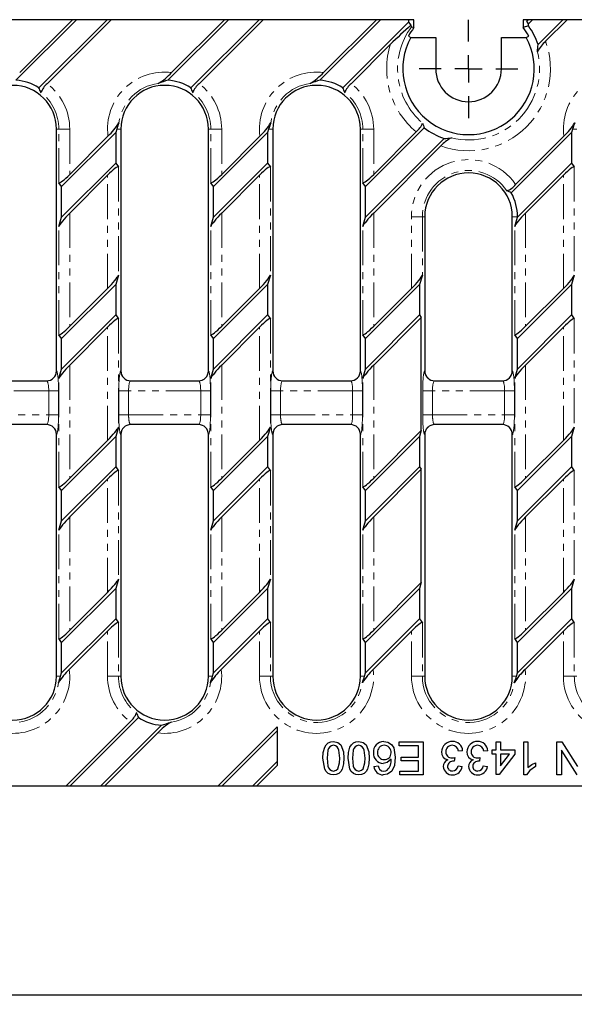
# Model space of a CAD drawing. Units: millimetres. Extents: x 3824 to 4472, y 2624 to 2804.
# Drawn here: x 3908 to 4009, y 2624 to 2804 of the extents above; entities that cross this region are included whole.
import ezdxf

# ---------------------------------------------------------------- set-up
doc = ezdxf.new("R2010")
doc.units = ezdxf.units.MM
doc.linetypes.add('PHANTOM', pattern=[12.7, 6.35, -1.27, 1.27, -1.27, 1.27, -1.27])
doc.layers.add('FORMAT', color=7, linetype='Continuous')
doc.layers.add('Размеры', color=7, linetype='Continuous')
doc.styles.add('GOST-2.304_Type-B', font='GOST Common.ttf')
doc.styles.get("Standard").update_dxf_attribs({"font": 'arial.ttf'})
doc.dimstyles.new('ISO-25', dxfattribs={"dimtxt": 2.5, "dimasz": 2.5, "dimexe": 1.25, "dimexo": 0.625, "dimtad": 1, "dimtxsty": 'Standard', "dimcen": 2.5, "dimadec": 0, "dimazin": 0, "dimtfac": 1, "dimtmove": 0, "dimatfit": 3, "dimfxl": 1, "dimarcsym": 0})

# ---------------------------------------------------------------- blocks, each defined once
blk = doc.blocks.new('*D18')
at = {"layer": 'Defpoints', "color": 0, "transparency": 16777216}
for p in [(3823.82, 2664.29), (4322.82, 2664.29), (3823.82, 2626.01)]:
    blk.add_point(p, dxfattribs=at)
at = {"layer": 'Размеры', "color": 0, "lineweight": -2, "transparency": 16777216}
for p, q in [((3823.82, 2662.29), (3823.82, 2624.76)), ((4322.82, 2662.29), (4322.82, 2624.76)), ((4312.82, 2626.01), (3833.82, 2626.01))]:
    blk.add_line(p, q, dxfattribs=at)
at = {"layer": 'Размеры', "color": 0, "transparency": 16777216}
for points in [[(3833.82, 2627.68), (3833.82, 2624.35), (3823.82, 2626.01)], [(4312.82, 2627.68), (4312.82, 2624.35), (4322.82, 2626.01)]]:
    blk.add_solid(points, dxfattribs=at)
at = {"layer": 'Размеры', "color": 0, "transparency": 16777216, "insert": (4078.93, 2636.01), "char_height": 8, "attachment_point": 2, "style": 'GOST-2.304_Type-B'}
blk.add_mtext('500', dxfattribs=at)
blk = doc.blocks.new('SW_CENTERMARKSYMBOL_0')
at = {"layer": 'FORMAT', "color": 0}
for p, q in [((0, 2.5), (0, 4.5)), ((0, 0), (0, 1.25)), ((-2.5, 0), (-4.5, 0)), ((0, 0), (-1.25, 0)), ((0, 0), (0, -1.25)), ((0, 0), (1.25, 0)), ((2.5, 0), (4.5, 0)), ((0, -2.5), (0, -4.5))]:
    blk.add_line(p, q, dxfattribs=at)

msp = doc.modelspace()

# ---------------------------------------------------------------- linework, layer by layer
at = {"color": 7, "linetype": 'Continuous', "lineweight": 30}
for p, q in [((3917.629, 2804.292), (3896.93, 2804.292)), ((3918.377, 2804.292), (3907.302, 2793.217)), ((3917.629, 2804.292), (3907.981, 2794.644)), ((3911.5, 2791.84), (3923.952, 2804.292)), ((3913.007, 2792.599), (3924.7, 2804.292)), ((3918.377, 2804.292), (3917.629, 2804.292)), ((3923.952, 2804.292), (3918.377, 2804.292)), ((3924.7, 2804.292), (3923.952, 2804.292)), ((3945.399, 2804.292), (3924.7, 2804.292)), ((3946.147, 2804.292), (3935.072, 2793.217)), ((3945.399, 2804.292), (3935.751, 2794.644)), ((3939.27, 2791.84), (3951.722, 2804.292)), ((3940.777, 2792.599), (3952.47, 2804.292)), ((3946.147, 2804.292), (3945.399, 2804.292)), ((3951.722, 2804.292), (3946.147, 2804.292)), ((3952.47, 2804.292), (3951.722, 2804.292)), ((3973.169, 2804.292), (3952.47, 2804.292)), ((3973.917, 2804.292), (3962.842, 2793.217)), ((3973.169, 2804.292), (3963.521, 2794.644)), ((3967.04, 2791.84), (3979.063, 2803.863)), ((3973.917, 2804.292), (3973.169, 2804.292)), ((3979.063, 2804.292), (3973.917, 2804.292)), ((3979.063, 2804.292), (3979.063, 2803.863)), ((3980.009, 2804.292), (3979.063, 2804.292)), ((3979.063, 2803.863), (3979.487, 2803.281)), ((3980.009, 2802.842), (3980.009, 2804.292)), ((4000.009, 2804.292), (4000.009, 2802.842)), ((4000.639, 2804.292), (4000.009, 2804.292)), ((4000.939, 2804.292), (4000.639, 2803.993)), ((4000.639, 2804.292), (4000.639, 2803.993)), ((4000.939, 2804.292), (4000.639, 2804.292)), ((4000.955, 2803.56), (4000.639, 2803.993)), ((4001.687, 2804.292), (4000.939, 2804.292)), ((4001.687, 2804.292), (4000.955, 2803.56)), ((4000.955, 2803.152), (4000.955, 2803.56)), ((4007.262, 2804.292), (4001.687, 2804.292)), ((4002.724, 2799.755), (4007.262, 2804.292)), ((4004.084, 2800.366), (4008.01, 2804.292)), ((4008.01, 2804.292), (4007.262, 2804.292)), ((4028.709, 2804.292), (4008.01, 2804.292)), ((3979.566, 2802.989), (3980.009, 2802.842)), ((4000.955, 2803.152), (4000.009, 2802.842)), ((3979.009, 2801.292), (3979.464, 2801.03)), ((3979.464, 2801.03), (3984.009, 2801.03)), ((3984.009, 2801.03), (3984.009, 2795.292)), ((3996.009, 2795.292), (3996.009, 2801.03)), ((3996.009, 2801.03), (4000.553, 2801.03)), ((4000.553, 2801.03), (4001.009, 2801.292)), ((3968.547, 2792.599), (3975.74, 2799.792)), ((3914.699, 2740.092), (3914.699, 2784.292)), ((3925.708, 2784.292), (3925.523, 2783.668)), ((3926.469, 2784.292), (3926.469, 2740.092)), ((3942.469, 2740.092), (3942.469, 2784.292)), ((3953.478, 2784.292), (3953.293, 2783.668)), ((3954.239, 2784.292), (3954.239, 2740.092)), ((3970.239, 2740.092), (3970.239, 2784.292)), ((3981.913, 2784.518), (3971.185, 2773.79)), ((3980.439, 2783.792), (3972.67, 2776.023)), ((4009.018, 2784.292), (4008.833, 2783.668)), ((3925.523, 2783.668), (3915.645, 2773.79)), ((3924.116, 2783.01), (3917.13, 2776.023)), ((3925.523, 2783.668), (3925.523, 2778.093)), ((3953.293, 2783.668), (3943.415, 2773.79)), ((3951.886, 2783.01), (3944.9, 2776.023)), ((3953.293, 2783.668), (3953.293, 2778.093)), ((3971.185, 2768.215), (3985.546, 2782.576)), ((4008.833, 2783.668), (3997.819, 2772.654)), ((4007.426, 2783.01), (3998.61, 2774.193)), ((4008.833, 2783.668), (4008.833, 2778.093)), ((3972.67, 2768.952), (3984.935, 2781.217)), ((3915.645, 2768.215), (3925.523, 2778.093)), ((3925.523, 2778.093), (3926.026, 2777.402)), ((3943.415, 2768.215), (3953.293, 2778.093)), ((3953.293, 2778.093), (3953.796, 2777.402)), ((3998.955, 2768.215), (4008.833, 2778.093)), ((4008.833, 2778.093), (4009.336, 2777.402)), ((3917.13, 2768.952), (3924.037, 2775.859)), ((3944.9, 2768.952), (3951.807, 2775.859)), ((4000.44, 2768.952), (4007.347, 2775.859)), ((3915.645, 2773.79), (3915.141, 2774.481)), ((3915.645, 2768.215), (3915.645, 2773.79)), ((3943.415, 2773.79), (3942.911, 2774.481)), ((3943.415, 2768.215), (3943.415, 2773.79)), ((3971.185, 2773.79), (3970.681, 2774.481)), ((3971.185, 2768.215), (3971.185, 2773.79)), ((3915.141, 2766.517), (3915.645, 2768.215)), ((3942.911, 2766.517), (3943.415, 2768.215)), ((3970.681, 2766.517), (3971.185, 2768.215)), ((3982.009, 2768.292), (3982.009, 2740.092)), ((3998.009, 2740.092), (3998.009, 2768.292)), ((3998.451, 2766.517), (3998.955, 2768.215)), ((3998.955, 2768.215), (3998.955, 2768.292)), ((3926.026, 2757.596), (3925.523, 2755.898)), ((3953.796, 2757.596), (3953.293, 2755.898)), ((3981.566, 2757.596), (3981.063, 2755.898)), ((4009.336, 2757.596), (4008.833, 2755.898)), ((3925.523, 2755.898), (3915.645, 2746.02)), ((3924.037, 2755.16), (3917.13, 2748.253)), ((3925.523, 2755.898), (3925.523, 2750.323)), ((3953.293, 2755.898), (3943.415, 2746.02)), ((3951.807, 2755.16), (3944.9, 2748.253)), ((3953.293, 2755.898), (3953.293, 2750.323)), ((3981.063, 2755.898), (3971.185, 2746.02)), ((3979.577, 2755.16), (3972.67, 2748.253)), ((3981.063, 2755.898), (3981.063, 2750.323)), ((4008.833, 2755.898), (3998.955, 2746.02)), ((4007.347, 2755.16), (4000.44, 2748.253)), ((4008.833, 2755.898), (4008.833, 2750.323)), ((3915.645, 2740.445), (3925.523, 2750.323)), ((3925.523, 2750.323), (3926.026, 2749.632)), ((3943.415, 2740.445), (3953.293, 2750.323)), ((3953.293, 2750.323), (3953.796, 2749.632)), ((3971.185, 2740.445), (3981.063, 2750.323)), ((3972.67, 2741.182), (3981.378, 2749.89)), ((3981.063, 2750.323), (3981.378, 2749.89)), ((3981.378, 2729.191), (3981.378, 2749.89)), ((3998.955, 2740.445), (4008.833, 2750.323)), ((4008.833, 2750.323), (4009.336, 2749.632)), ((3917.13, 2741.182), (3924.037, 2748.089)), ((3944.9, 2741.182), (3951.807, 2748.089)), ((4000.44, 2741.182), (4007.347, 2748.089)), ((3915.645, 2746.02), (3915.141, 2746.711)), ((3915.645, 2740.445), (3915.645, 2746.02)), ((3943.415, 2746.02), (3942.911, 2746.711)), ((3943.415, 2740.445), (3943.415, 2746.02)), ((3971.185, 2746.02), (3970.681, 2746.711)), ((3971.185, 2740.445), (3971.185, 2746.02)), ((3998.955, 2746.02), (3998.451, 2746.711)), ((3998.955, 2740.445), (3998.955, 2746.02)), ((3915.141, 2738.747), (3915.645, 2740.445)), ((3942.911, 2738.747), (3943.415, 2740.445)), ((3970.681, 2738.747), (3971.185, 2740.445)), ((3998.451, 2738.747), (3998.955, 2740.445)), ((3900.488, 2738.292), (3912.91, 2738.292)), ((3928.258, 2738.292), (3940.68, 2738.292)), ((3956.028, 2738.292), (3968.45, 2738.292)), ((3983.798, 2738.292), (3996.22, 2738.292)), ((3912.91, 2730.292), (3900.488, 2730.292)), ((3926.026, 2729.826), (3925.523, 2728.128)), ((3940.68, 2730.292), (3928.258, 2730.292)), ((3953.796, 2729.826), (3953.293, 2728.128)), ((3968.45, 2730.292), (3956.028, 2730.292)), ((3996.22, 2730.292), (3983.798, 2730.292)), ((4009.336, 2729.826), (4008.833, 2728.128)), ((3914.699, 2684.292), (3914.699, 2728.492)), ((3925.523, 2728.128), (3915.645, 2718.25)), ((3925.523, 2728.128), (3925.523, 2722.553)), ((3926.469, 2728.492), (3926.469, 2684.292)), ((3942.469, 2684.292), (3942.469, 2728.492)), ((3953.293, 2728.128), (3943.415, 2718.25)), ((3953.293, 2728.128), (3953.293, 2722.553)), ((3954.239, 2728.492), (3954.239, 2684.292)), ((3970.239, 2684.292), (3970.239, 2728.492)), ((3981.063, 2728.128), (3971.185, 2718.25)), ((3981.378, 2729.191), (3972.67, 2720.483)), ((3981.378, 2729.191), (3981.063, 2728.128)), ((3981.063, 2728.128), (3981.063, 2722.553)), ((3982.009, 2728.492), (3982.009, 2684.292)), ((3998.009, 2684.292), (3998.009, 2728.492)), ((4008.833, 2728.128), (3998.955, 2718.25)), ((4008.833, 2728.128), (4008.833, 2722.553)), ((3924.037, 2727.39), (3917.13, 2720.483)), ((3951.807, 2727.39), (3944.9, 2720.483)), ((4007.347, 2727.39), (4000.44, 2720.483)), ((3915.645, 2712.675), (3925.523, 2722.553)), ((3925.523, 2722.553), (3926.026, 2721.862)), ((3943.415, 2712.675), (3953.293, 2722.553)), ((3953.293, 2722.553), (3953.796, 2721.862)), ((3971.185, 2712.675), (3981.063, 2722.553)), ((3972.67, 2713.412), (3981.378, 2722.12)), ((3981.063, 2722.553), (3981.378, 2722.12)), ((3981.378, 2701.421), (3981.378, 2722.12)), ((3998.955, 2712.675), (4008.833, 2722.553)), ((4008.833, 2722.553), (4009.336, 2721.862)), ((3917.13, 2713.412), (3924.037, 2720.319)), ((3944.9, 2713.412), (3951.807, 2720.319)), ((4000.44, 2713.412), (4007.347, 2720.319)), ((3915.645, 2718.25), (3915.141, 2718.941)), ((3915.645, 2712.675), (3915.645, 2718.25)), ((3943.415, 2718.25), (3942.911, 2718.941)), ((3943.415, 2712.675), (3943.415, 2718.25)), ((3971.185, 2718.25), (3970.681, 2718.941)), ((3971.185, 2712.675), (3971.185, 2718.25)), ((3998.955, 2718.25), (3998.451, 2718.941)), ((3998.955, 2712.675), (3998.955, 2718.25)), ((3915.141, 2710.977), (3915.645, 2712.675)), ((3942.911, 2710.977), (3943.415, 2712.675)), ((3970.681, 2710.977), (3971.185, 2712.675)), ((3998.451, 2710.977), (3998.955, 2712.675)), ((3926.026, 2702.056), (3925.523, 2700.358)), ((3953.796, 2702.056), (3953.293, 2700.358)), ((3981.378, 2701.421), (3972.67, 2692.713)), ((3981.378, 2701.421), (3981.063, 2700.358)), ((4009.336, 2702.056), (4008.833, 2700.358)), ((3925.523, 2700.358), (3915.645, 2690.48)), ((3924.037, 2699.62), (3917.13, 2692.713)), ((3925.523, 2700.358), (3925.523, 2694.783)), ((3953.293, 2700.358), (3943.415, 2690.48)), ((3951.807, 2699.62), (3944.9, 2692.713)), ((3953.293, 2700.358), (3953.293, 2694.783)), ((3981.063, 2700.358), (3971.185, 2690.48)), ((3981.063, 2700.358), (3981.063, 2694.783)), ((4008.833, 2700.358), (3998.955, 2690.48)), ((4007.347, 2699.62), (4000.44, 2692.713)), ((4008.833, 2700.358), (4008.833, 2694.783)), ((3915.645, 2684.905), (3925.523, 2694.783)), ((3925.523, 2694.783), (3926.026, 2694.092)), ((3943.415, 2684.905), (3953.293, 2694.783)), ((3953.293, 2694.783), (3953.796, 2694.092)), ((3971.185, 2684.905), (3981.063, 2694.783)), ((3981.063, 2694.783), (3981.566, 2694.092)), ((3998.955, 2684.905), (4008.833, 2694.783)), ((4008.833, 2694.783), (4009.336, 2694.092)), ((3917.052, 2685.564), (3924.037, 2692.549)), ((3944.822, 2685.564), (3951.807, 2692.549)), ((3972.592, 2685.564), (3979.577, 2692.549)), ((4000.362, 2685.564), (4007.347, 2692.549)), ((3915.645, 2690.48), (3915.141, 2691.171)), ((3915.645, 2684.905), (3915.645, 2690.48)), ((3943.415, 2690.48), (3942.911, 2691.171)), ((3943.415, 2684.905), (3943.415, 2690.48)), ((3971.185, 2690.48), (3970.681, 2691.171)), ((3971.185, 2684.905), (3971.185, 2690.48)), ((3998.955, 2690.48), (3998.451, 2691.171)), ((3998.955, 2684.905), (3998.955, 2690.48)), ((3915.463, 2684.292), (3915.645, 2684.905)), ((3943.233, 2684.292), (3943.415, 2684.905)), ((3971.003, 2684.292), (3971.185, 2684.905)), ((3998.773, 2684.292), (3998.955, 2684.905)), ((3928.166, 2675.98), (3916.479, 2664.292)), ((3929.674, 2676.739), (3917.227, 2664.292)), ((3922.802, 2664.292), (3933.876, 2675.366)), ((3955.009, 2675.052), (3944.249, 2664.292)), ((3955.009, 2674.304), (3944.997, 2664.292)), ((3955.009, 2675.052), (3955.009, 2674.304)), ((3955.009, 2674.304), (3955.009, 2668.729)), ((3923.55, 2664.292), (3933.196, 2673.938)), ((3977.316, 2672.292), (3981.701, 2672.292)), ((3977.316, 2671.6), (3977.316, 2672.292)), ((3981.701, 2672.292), (3981.701, 2666.292)), ((3995.086, 2670.83), (3995.086, 2672.292)), ((3995.086, 2672.292), (3995.855, 2672.292)), ((3995.855, 2672.292), (3995.855, 2670.83)), ((4000.086, 2672.292), (4000.855, 2672.292)), ((4000.086, 2666.292), (4000.086, 2672.292)), ((4000.855, 2672.292), (4000.855, 2667.616)), ((4006.163, 2672.292), (4007.057, 2672.292)), ((4006.163, 2666.292), (4006.163, 2672.292)), ((4007.057, 2672.292), (4009.932, 2667.815)), ((3980.855, 2671.6), (3977.316, 2671.6)), ((3980.855, 2669.523), (3980.855, 2671.6)), ((3988.932, 2670.677), (3988.163, 2670.6)), ((3993.547, 2670.677), (3992.778, 2670.6)), ((3994.317, 2670.061), (3994.317, 2670.83)), ((3994.317, 2670.83), (3995.086, 2670.83)), ((3995.855, 2670.83), (3998.47, 2670.83)), ((3998.47, 2670.83), (3998.47, 2670.061)), ((4009.884, 2666.292), (4007.009, 2670.769)), ((4007.009, 2670.769), (4007.009, 2666.292)), ((3950.572, 2664.292), (3955.009, 2668.729)), ((3955.009, 2668.729), (3955.009, 2667.981)), ((3977.701, 2668.83), (3977.701, 2669.523)), ((3977.701, 2669.523), (3980.855, 2669.523)), ((3980.855, 2668.83), (3977.701, 2668.83)), ((3980.855, 2666.984), (3980.855, 2668.83)), ((3987.478, 2669.446), (3987.398, 2668.753)), ((3992.093, 2669.446), (3992.014, 2668.753)), ((3995.086, 2670.061), (3994.317, 2670.061)), ((3995.086, 2666.369), (3995.086, 2670.061)), ((3998.47, 2670.061), (3995.624, 2666.369)), ((3995.855, 2670.061), (3995.855, 2667.9)), ((3995.855, 2667.9), (3997.521, 2670.061)), ((3997.521, 2670.061), (3995.855, 2670.061)), ((3951.32, 2664.292), (3955.009, 2667.981)), ((3972.701, 2667.83), (3973.47, 2667.907)), ((3977.47, 2666.292), (3977.47, 2666.984)), ((3977.47, 2666.984), (3980.855, 2666.984)), ((3988.086, 2667.907), (3988.855, 2667.83)), ((3992.701, 2667.907), (3993.47, 2667.83)), ((4002.24, 2668.501), (4002.24, 2667.792)), ((3981.701, 2666.292), (3977.47, 2666.292)), ((3995.624, 2666.369), (3995.086, 2666.369)), ((4000.581, 2666.292), (4000.086, 2666.292)), ((4007.009, 2666.292), (4006.163, 2666.292)), ((3895.78, 2664.292), (3916.479, 2664.292)), ((3916.479, 2664.292), (3917.227, 2664.292)), ((3917.227, 2664.292), (3922.802, 2664.292)), ((3922.802, 2664.292), (3923.55, 2664.292)), ((3923.55, 2664.292), (3944.249, 2664.292)), ((3944.249, 2664.292), (3944.997, 2664.292)), ((3944.997, 2664.292), (3950.572, 2664.292)), ((3950.572, 2664.292), (3951.32, 2664.292)), ((3951.32, 2664.292), (4027.559, 2664.292))]:
    msp.add_line(p, q, dxfattribs=at)
at = {"color": 8, "linetype": 'PHANTOM', "lineweight": 0}
for p, q in [((3915.141, 2784.292), (3914.699, 2784.292)), ((3915.141, 2774.481), (3915.141, 2784.292)), ((3917.13, 2784.292), (3915.141, 2784.292)), ((3917.13, 2784.292), (3917.13, 2776.023)), ((3925.708, 2784.292), (3926.469, 2784.292)), ((3942.911, 2784.292), (3942.469, 2784.292)), ((3942.911, 2774.481), (3942.911, 2784.292)), ((3944.9, 2784.292), (3942.911, 2784.292)), ((3944.9, 2784.292), (3944.9, 2776.023)), ((3953.478, 2784.292), (3954.239, 2784.292)), ((3970.681, 2784.292), (3970.239, 2784.292)), ((3970.681, 2774.481), (3970.681, 2784.292)), ((3972.67, 2784.292), (3970.681, 2784.292)), ((3972.67, 2784.292), (3972.67, 2776.023)), ((4009.018, 2784.292), (4009.779, 2784.292)), ((3926.026, 2777.402), (3926.026, 2757.596)), ((3953.796, 2777.402), (3953.796, 2757.596)), ((4009.336, 2777.402), (4009.336, 2757.596)), ((3924.037, 2755.16), (3924.037, 2775.859)), ((3951.807, 2755.16), (3951.807, 2775.859)), ((4007.347, 2755.16), (4007.347, 2775.859)), ((3917.13, 2768.952), (3917.13, 2748.253)), ((3944.9, 2768.952), (3944.9, 2748.253)), ((3972.67, 2768.952), (3972.67, 2748.253)), ((3981.566, 2768.292), (3979.577, 2768.292)), ((3979.577, 2755.16), (3979.577, 2768.292)), ((3981.566, 2768.292), (3982.009, 2768.292)), ((3981.566, 2768.292), (3981.566, 2757.596)), ((3998.955, 2768.292), (3998.009, 2768.292)), ((4000.44, 2768.952), (4000.44, 2748.253)), ((3915.141, 2746.711), (3915.141, 2766.517)), ((3942.911, 2746.711), (3942.911, 2766.517)), ((3970.681, 2746.711), (3970.681, 2766.517)), ((3998.451, 2746.711), (3998.451, 2766.517)), ((3926.026, 2749.632), (3926.026, 2729.826)), ((3953.796, 2749.632), (3953.796, 2729.826)), ((4009.336, 2749.632), (4009.336, 2729.826)), ((3924.037, 2727.39), (3924.037, 2748.089)), ((3951.807, 2727.39), (3951.807, 2748.089)), ((4007.347, 2727.39), (4007.347, 2748.089)), ((3917.13, 2741.182), (3917.13, 2720.483)), ((3944.9, 2741.182), (3944.9, 2720.483)), ((3972.67, 2741.182), (3972.67, 2720.483)), ((4000.44, 2741.182), (4000.44, 2720.483)), ((3914.699, 2740.092), (3914.7, 2740.092)), ((3926.468, 2740.092), (3926.469, 2740.092)), ((3942.469, 2740.092), (3942.47, 2740.092)), ((3954.238, 2740.092), (3954.239, 2740.092)), ((3970.239, 2740.092), (3970.24, 2740.092)), ((3982.008, 2740.092), (3982.009, 2740.092)), ((3998.009, 2740.092), (3998.01, 2740.092)), ((3915.141, 2718.941), (3915.141, 2738.747)), ((3942.911, 2718.941), (3942.911, 2738.747)), ((3970.681, 2718.941), (3970.681, 2738.747)), ((3998.451, 2718.941), (3998.451, 2738.747)), ((3913.288, 2736.492), (3900.109, 2736.492)), ((3915.078, 2736.492), (3913.288, 2736.492)), ((3913.288, 2732.092), (3913.288, 2736.492)), ((3915.078, 2736.492), (3915.078, 2732.092)), ((3926.089, 2732.092), (3926.089, 2736.492)), ((3927.879, 2736.492), (3926.089, 2736.492)), ((3927.879, 2736.492), (3927.879, 2732.092)), ((3941.058, 2736.492), (3927.879, 2736.492)), ((3942.848, 2736.492), (3941.058, 2736.492)), ((3941.058, 2732.092), (3941.058, 2736.492)), ((3942.848, 2736.492), (3942.848, 2732.092)), ((3953.859, 2732.092), (3953.859, 2736.492)), ((3955.649, 2736.492), (3953.859, 2736.492)), ((3955.649, 2736.492), (3955.649, 2732.092)), ((3968.828, 2736.492), (3955.649, 2736.492)), ((3970.618, 2736.492), (3968.828, 2736.492)), ((3968.828, 2732.092), (3968.828, 2736.492)), ((3970.618, 2736.492), (3970.618, 2732.092)), ((3981.629, 2732.092), (3981.629, 2736.492)), ((3983.419, 2736.492), (3981.629, 2736.492)), ((3983.419, 2736.492), (3983.419, 2732.092)), ((3996.598, 2736.492), (3983.419, 2736.492)), ((3998.388, 2736.492), (3996.598, 2736.492)), ((3996.598, 2732.092), (3996.598, 2736.492)), ((3998.388, 2736.492), (3998.388, 2732.092)), ((3900.109, 2732.092), (3913.288, 2732.092)), ((3915.078, 2732.092), (3913.288, 2732.092)), ((3927.879, 2732.092), (3926.089, 2732.092)), ((3927.879, 2732.092), (3941.058, 2732.092)), ((3942.848, 2732.092), (3941.058, 2732.092)), ((3955.649, 2732.092), (3953.859, 2732.092)), ((3955.649, 2732.092), (3968.828, 2732.092)), ((3970.618, 2732.092), (3968.828, 2732.092)), ((3983.419, 2732.092), (3981.629, 2732.092)), ((3983.419, 2732.092), (3996.598, 2732.092)), ((3998.388, 2732.092), (3996.598, 2732.092)), ((3914.7, 2728.492), (3914.699, 2728.492)), ((3926.469, 2728.492), (3926.468, 2728.492)), ((3942.47, 2728.492), (3942.469, 2728.492)), ((3954.239, 2728.492), (3954.238, 2728.492)), ((3970.24, 2728.492), (3970.239, 2728.492)), ((3982.009, 2728.492), (3982.008, 2728.492)), ((3998.01, 2728.492), (3998.009, 2728.492)), ((3926.026, 2721.862), (3926.026, 2702.056)), ((3953.796, 2721.862), (3953.796, 2702.056)), ((4009.336, 2721.862), (4009.336, 2702.056)), ((3924.037, 2699.62), (3924.037, 2720.319)), ((3951.807, 2699.62), (3951.807, 2720.319)), ((4007.347, 2699.62), (4007.347, 2720.319)), ((3917.13, 2713.412), (3917.13, 2692.713)), ((3944.9, 2713.412), (3944.9, 2692.713)), ((3972.67, 2713.412), (3972.67, 2692.713)), ((4000.44, 2713.412), (4000.44, 2692.713)), ((3915.141, 2691.171), (3915.141, 2710.977)), ((3942.911, 2691.171), (3942.911, 2710.977)), ((3970.681, 2691.171), (3970.681, 2710.977)), ((3998.451, 2691.171), (3998.451, 2710.977)), ((3926.026, 2694.092), (3926.026, 2684.292)), ((3953.796, 2694.092), (3953.796, 2684.292)), ((3981.566, 2694.092), (3981.566, 2684.292)), ((4009.336, 2694.092), (4009.336, 2684.292)), ((3924.037, 2684.292), (3924.037, 2692.549)), ((3951.807, 2684.292), (3951.807, 2692.549)), ((3979.577, 2684.292), (3979.577, 2692.549)), ((4007.347, 2684.292), (4007.347, 2692.549)), ((3915.463, 2684.292), (3914.699, 2684.292)), ((3926.026, 2684.292), (3924.037, 2684.292)), ((3926.026, 2684.292), (3926.469, 2684.292)), ((3943.233, 2684.292), (3942.469, 2684.292)), ((3951.807, 2684.292), (3953.796, 2684.292)), ((3953.796, 2684.292), (3954.239, 2684.292)), ((3971.003, 2684.292), (3970.239, 2684.292)), ((3979.577, 2684.292), (3981.566, 2684.292)), ((3981.566, 2684.292), (3982.009, 2684.292)), ((3998.773, 2684.292), (3998.009, 2684.292)), ((4007.347, 2684.292), (4009.336, 2684.292)), ((4009.336, 2684.292), (4009.779, 2684.292))]:
    msp.add_line(p, q, dxfattribs=at)
at = {"color": 7, "linetype": 'Continuous', "lineweight": 30, "flags": 128}
for points in [[(3979.487, 2803.281), (3979.527, 2803.062), (3979.566, 2802.989)], [(3963.393, 2669.333), (3963.455, 2670.348), (3963.715, 2671.329), (3963.975, 2671.766), (3964.346, 2672.11), (3964.812, 2672.31), (3965.317, 2672.369)], [(3965.317, 2672.369), (3966.137, 2672.198), (3966.657, 2671.791)], [(3968.009, 2669.333), (3968.07, 2670.348), (3968.331, 2671.329), (3968.59, 2671.766), (3968.962, 2672.11), (3969.427, 2672.31), (3969.932, 2672.369)], [(3969.932, 2672.369), (3970.753, 2672.198), (3971.272, 2671.791)], [(3974.521, 2672.369), (3975.262, 2672.242), (3975.899, 2671.843), (3976.331, 2671.229), (3976.624, 2669.483)], [(3965.317, 2671.677), (3964.96, 2671.608), (3964.656, 2671.408), (3964.43, 2671.123), (3964.301, 2670.781), (3964.163, 2669.33)], [(3966.47, 2669.33), (3966.332, 2670.782), (3966.204, 2671.123), (3965.977, 2671.409), (3965.674, 2671.609), (3965.317, 2671.677)], [(3966.657, 2671.791), (3967.159, 2670.458), (3967.24, 2669.333)], [(3969.932, 2671.677), (3969.575, 2671.608), (3969.272, 2671.408), (3969.046, 2671.123), (3968.917, 2670.781), (3968.778, 2669.33)], [(3971.086, 2669.33), (3970.948, 2670.782), (3970.819, 2671.123), (3970.593, 2671.409), (3970.289, 2671.609), (3969.932, 2671.677)], [(3971.272, 2671.791), (3971.774, 2670.458), (3971.855, 2669.333)], [(3965.317, 2666.292), (3964.812, 2666.353), (3964.345, 2666.552), (3963.972, 2666.895), (3963.723, 2667.338), (3963.393, 2669.333)], [(3964.163, 2669.33), (3964.303, 2667.875), (3964.435, 2667.534), (3964.66, 2667.246), (3964.966, 2667.049), (3965.325, 2666.984)], [(3967.24, 2669.333), (3967.178, 2668.316), (3966.918, 2667.334), (3966.659, 2666.897), (3966.287, 2666.552), (3965.821, 2666.351), (3965.317, 2666.292)], [(3966.123, 2667.395), (3966.428, 2668.457), (3966.47, 2669.33)], [(3969.932, 2666.292), (3969.427, 2666.353), (3968.961, 2666.552), (3968.587, 2666.895), (3968.338, 2667.338), (3968.009, 2669.333)], [(3968.778, 2669.33), (3968.919, 2667.875), (3969.05, 2667.534), (3969.275, 2667.246), (3969.582, 2667.049), (3969.94, 2666.984)], [(3971.855, 2669.333), (3971.793, 2668.316), (3971.534, 2667.334), (3971.274, 2666.897), (3970.903, 2666.552), (3970.437, 2666.351), (3969.932, 2666.292)], [(3970.738, 2667.395), (3971.043, 2668.457), (3971.086, 2669.33)], [(3975.855, 2669.16), (3975.135, 2668.53), (3974.397, 2668.369)], [(3976.624, 2669.483), (3976.466, 2668.015), (3975.97, 2666.973)], [(3986.98, 2669.364), (3987.261, 2669.394), (3987.478, 2669.446)], [(3987.398, 2668.753), (3987.336, 2668.759), (3987.288, 2668.762)], [(3991.595, 2669.364), (3991.877, 2669.394), (3992.093, 2669.446)], [(3992.014, 2668.753), (3991.952, 2668.759), (3991.903, 2668.762)], [(3965.325, 2666.984), (3965.823, 2667.118), (3966.123, 2667.395)], [(3969.94, 2666.984), (3970.439, 2667.118), (3970.738, 2667.395)], [(3973.47, 2667.907), (3973.588, 2667.545), (3973.748, 2667.292)], [(3973.748, 2667.292), (3974.129, 2667.042), (3974.484, 2666.984)], [(3975.97, 2666.973), (3975.185, 2666.416), (3974.433, 2666.292)], [(3974.484, 2666.984), (3974.863, 2667.04), (3975.139, 2667.162)], [(4002.24, 2667.792), (4001.192, 2667.076), (4000.581, 2666.292)], [(4000.855, 2667.616), (4001.592, 2668.172), (4002.24, 2668.501)]]:
    msp.add_lwpolyline(points, dxfattribs=at)
at = {"color": 7, "linetype": 'Continuous', "lineweight": 30}
for centre, radius, start, end in [((4035.713, 2739.156), 85.285, 131.24474, 134.68459), ((3990.009, 2795.292), 12.53, 142.94758, 151.38963), ((3990.009, 2795.292), 12.53, 28.61037, 37.05242), ((3990.009, 2795.292), 13.476, 19.33882, 35.68287), ((3990.009, 2795.292), 12.004, 151.44612, 28.55388), ((4008.871, 2795.144), 7.085, 132.51528, 152.35306), ((3927.453, 2802.319), 11.303, 301.24036, 317.23267), ((3955.223, 2802.319), 11.303, 301.24047, 317.23273), ((3990.009, 2795.292), 6, 180, 0), ((3906.699, 2784.292), 8.946, 57.54057, 86.13094), ((3934.469, 2784.292), 8.946, 57.54057, 86.13094), ((3962.239, 2784.292), 8.946, 57.54057, 86.13094), ((3906.699, 2784.292), 8, 0, 180), ((3915.723, 2789.408), 4.191, 130.39888, 157.86564), ((3934.469, 2784.292), 8, 0, 180), ((3943.493, 2789.408), 4.191, 130.39888, 157.86564), ((3962.239, 2784.292), 8, 0, 180), ((3971.263, 2789.408), 4.19, 130.39782, 157.86635), ((3915.925, 2791.729), 11.964, 313.21172, 328.31517), ((3943.695, 2791.729), 11.964, 313.21172, 328.31517), ((3977.657, 2787.035), 4.273, 310.61672, 337.60507), ((3990.009, 2795.292), 13.476, 233.07819, 250.66118), ((3999.234, 2791.73), 11.965, 313.21218, 328.31471), ((3989.543, 2777.227), 6.095, 116.01692, 139.11474), ((3990.009, 2768.292), 8, 0, 180), ((3996.146, 2775.903), 2.999, 286.49453, 325.2418), ((3990.009, 2768.292), 8.946, 0, 29.18424), ((3925.274, 2676.815), 12.006, 133.22059, 148.29082), ((3953.044, 2676.815), 12.006, 133.22059, 148.29082), ((3980.815, 2676.815), 12.007, 133.22075, 148.29066), ((4008.585, 2676.815), 12.007, 133.22095, 148.29025), ((3906.699, 2684.292), 8, 180, 0), ((3934.469, 2684.292), 8, 180, 0), ((3962.239, 2684.292), 8, 180, 0), ((3990.009, 2684.292), 8, 180, 0), ((3925.451, 2679.17), 4.19, 310.39604, 337.86886), ((3934.469, 2684.292), 8.946, 237.59193, 266.19752), ((3941.522, 2666.235), 11.343, 121.26572, 137.22323), ((3974.535, 2670.453), 1.916, 90.42412, 184.10718), ((3986.981, 2670.476), 1.895, 87.43727, 179.67456), ((3987.128, 2670.562), 1.808, 3.62374, 91.98337), ((3991.596, 2670.476), 1.895, 87.43755, 179.67429), ((3991.743, 2670.562), 1.808, 3.62324, 91.98387), ((3974.599, 2670.465), 1.212, 90.91742, 185.89873), ((3974.563, 2670.382), 1.295, 356.38406, 89.25489), ((3986.511, 2670.403), 1.428, 176.65114, 257.90339), ((3987, 2670.531), 1.146, 88.12999, 182.5064), ((3986.939, 2670.448), 1.085, 178.28436, 272.14565), ((3987.042, 2670.555), 1.122, 2.29477, 90.20692), ((3991.127, 2670.403), 1.428, 176.65127, 257.90363), ((3991.616, 2670.531), 1.146, 88.1302, 182.50655), ((3991.555, 2670.448), 1.085, 178.28383, 272.14618), ((3991.657, 2670.555), 1.122, 2.29437, 90.20732), ((3974.448, 2670.196), 1.828, 176.24294, 268.39224), ((3974.555, 2670.227), 1.167, 174.45755, 272.6726), ((3974.653, 2670.263), 1.202, 267.9361, 1.78691), ((3973.561, 2668.855), 2.315, 312.98511, 7.55897), ((3986.671, 2667.815), 1.277, 111.05573, 179.89793), ((3987.145, 2667.789), 0.984, 81.64224, 176.87638), ((3991.286, 2667.815), 1.277, 111.05578, 179.8974), ((3991.76, 2667.789), 0.984, 81.64224, 176.87638), ((3974.356, 2667.949), 1.659, 184.09835, 272.67396), ((3986.984, 2667.879), 1.591, 182.22797, 274.19981), ((3987.021, 2667.841), 0.859, 179.90637, 273.66824), ((3987.094, 2667.979), 0.994, 268.97982, 355.89308), ((3987.143, 2668.013), 1.722, 268.58392, 353.8991), ((3991.599, 2667.879), 1.591, 182.22826, 274.19977), ((3991.637, 2667.841), 0.859, 179.90697, 273.66765), ((3991.709, 2667.979), 0.994, 268.98036, 355.89213), ((3991.758, 2668.013), 1.722, 268.58401, 353.899)]:
    msp.add_arc(centre, radius, start, end, dxfattribs=at)
at = {"color": 8, "linetype": 'PHANTOM', "lineweight": 0}
for centre, radius, start, end in [((3990.009, 2795.292), 12.972, 143.6074, 229.6379), ((3990.009, 2795.292), 14.961, 250.1765, 19.8235), ((3990.009, 2795.292), 14.961, 162.49431, 230.23354), ((3990.009, 2795.292), 12.972, 255.99605, 14.00395), ((3934.469, 2784.292), 10.431, 82.93887, 187.06113), ((3962.239, 2784.292), 10.431, 82.93887, 187.06113), ((4017.779, 2784.292), 10.431, 82.93887, 187.06113), ((3906.699, 2784.292), 8.442, 0, 52.47066), ((3906.699, 2784.292), 10.431, 0, 52.78753), ((3934.469, 2784.292), 8.442, 97.85205, 172.14795), ((3934.469, 2784.292), 8.442, 0, 52.47066), ((3934.469, 2784.292), 10.431, 0, 52.78753), ((3962.239, 2784.292), 8.442, 97.85205, 172.14795), ((3962.239, 2784.292), 8.442, 0, 52.47066), ((3962.239, 2784.292), 10.431, 0, 52.78753), ((3990.009, 2768.292), 10.431, 34.45413, 180), ((3990.009, 2768.292), 8.442, 34.12088, 180), ((3912.905, 2740.087), 1.795, 270.15774, 0.15661), ((3928.263, 2740.087), 1.795, 179.84264, 269.84253), ((3940.675, 2740.087), 1.795, 270.15774, 0.15661), ((3956.033, 2740.087), 1.795, 179.84292, 269.84225), ((3968.445, 2740.087), 1.795, 270.15785, 0.15675), ((3983.803, 2740.087), 1.795, 179.84301, 269.84239), ((3996.215, 2740.087), 1.795, 270.15785, 0.15699), ((3912.905, 2728.497), 1.795, 359.84339, 89.84226), ((3928.263, 2728.497), 1.795, 90.15747, 180.15736), ((3940.675, 2728.497), 1.795, 359.84339, 89.84226), ((3956.033, 2728.497), 1.795, 90.15775, 180.15708), ((3968.445, 2728.497), 1.795, 359.84325, 89.84215), ((3983.803, 2728.497), 1.795, 90.15761, 180.15699), ((3996.215, 2728.497), 1.795, 359.84301, 89.84215), ((3906.699, 2684.292), 10.431, 262.9934, 7.0066), ((3934.469, 2684.292), 10.431, 262.9934, 7.0066), ((3962.239, 2684.292), 10.431, 180, 7.0066), ((3990.009, 2684.292), 10.431, 180, 7.0066), ((4017.779, 2684.292), 10.431, 180, 7.0066), ((3906.699, 2684.292), 8.442, 277.94009, 352.05991), ((3934.469, 2684.292), 10.431, 180, 232.83092), ((3934.469, 2684.292), 8.442, 180, 232.52423), ((3934.469, 2684.292), 8.442, 277.94009, 352.05991), ((3962.239, 2684.292), 8.442, 180, 352.05991), ((3990.009, 2684.292), 8.442, 180, 352.05991), ((4017.779, 2684.292), 8.442, 180, 352.05991)]:
    msp.add_arc(centre, radius, start, end, dxfattribs=at)
at = {"color": 7, "linetype": 'Continuous', "lineweight": 30}
for centre, major_axis, ratio, start_param, end_param in [((3978.924, 2806.376), (18.596, -18.596), 0.8029282, 0.5546175, 0.6129066), ((3942.611, 2776.15), (13.659, -13.659), 0.8029282, 2.6921814, 2.8066682), ((3970.381, 2776.15), (13.659, -13.659), 0.8029282, 2.6921814, 2.8066682), ((3901.607, 2789.384), (8.542, -8.542), 0.8029282, 1.0411692, 1.120445), ((3929.377, 2789.384), (8.542, -8.542), 0.8029282, 1.0411692, 1.120445), ((3957.147, 2789.384), (8.542, -8.542), 0.8029282, 1.0411692, 1.120445), ((3942.611, 2776.15), (13.659, -13.659), 0.8029282, 3.4765171, 3.5524651), ((3970.381, 2776.15), (13.659, -13.659), 0.8029282, 3.4765171, 3.5524651), ((3998.081, 2787.22), (13.542, -13.542), 0.8029282, 4.1403979, 4.1920223), ((4025.921, 2776.15), (13.659, -13.659), 0.8029282, 3.4765171, 3.5524651), ((3978.924, 2806.376), (18.596, -18.596), 0.8029282, 5.6702787, 5.7285678), ((3924.037, 2775.361), (1.984, 2.047), 0.1227442, 6.2619555, 7.7280321), ((3951.807, 2775.361), (1.984, 2.047), 0.1227442, 6.2619555, 7.7280321), ((4007.347, 2775.361), (1.984, 2.047), 0.1227442, 6.2619555, 7.7280321), ((3917.13, 2776.522), (1.984, 2.047), 0.1227442, 3.1203629, 4.5864394), ((3944.9, 2776.522), (1.984, 2.047), 0.1227442, 3.1203629, 4.5864394), ((3972.67, 2776.522), (1.984, 2.047), 0.1227442, 3.1203629, 4.5864394), ((3994.907, 2763.393), (8.218, -8.218), 0.8029282, 1.9673978, 2.0476358), ((3917.13, 2768.454), (1.984, 2.047), 0.1227442, 1.4448468, 2.9109234), ((3944.9, 2768.454), (1.984, 2.047), 0.1227442, 1.4448468, 2.9109234), ((3972.67, 2768.454), (1.984, 2.047), 0.1227442, 1.4448468, 2.9109234), ((4000.44, 2768.454), (1.984, 2.047), 0.1227442, 1.4448468, 2.9109234), ((3924.037, 2755.659), (1.984, 2.047), 0.1227442, 4.5864394, 6.052516), ((3951.807, 2755.659), (1.984, 2.047), 0.1227442, 4.5864394, 6.052516), ((3979.577, 2755.659), (1.984, 2.047), 0.1227442, 4.5864394, 6.052516), ((4007.347, 2755.659), (1.984, 2.047), 0.1227442, 4.5864394, 6.052516), ((3924.037, 2747.591), (1.984, 2.047), 0.1227442, 6.2619555, 7.7280321), ((3951.807, 2747.591), (1.984, 2.047), 0.1227442, 6.2619555, 7.7280321), ((4007.347, 2747.591), (1.984, 2.047), 0.1227442, 6.2619555, 7.7280321), ((3917.13, 2748.752), (1.984, 2.047), 0.1227442, 3.1203629, 4.5864394), ((3944.9, 2748.752), (1.984, 2.047), 0.1227442, 3.1203629, 4.5864394), ((3972.67, 2748.752), (1.984, 2.047), 0.1227442, 3.1203629, 4.5864394), ((4000.44, 2748.752), (1.984, 2.047), 0.1227442, 3.1203629, 4.5864394), ((3917.13, 2740.684), (1.984, 2.047), 0.1227442, 1.4448468, 2.9109234), ((3944.9, 2740.684), (1.984, 2.047), 0.1227442, 1.4448468, 2.9109234), ((3972.67, 2740.684), (1.984, 2.047), 0.1227442, 1.4448468, 2.9109234), ((4000.44, 2740.684), (1.984, 2.047), 0.1227442, 1.4448468, 2.9109234), ((3912.889, 2740.092), (-1.81, 0), 0.9945219, 1.5707963, 3.1415927), ((3928.279, 2740.092), (-1.81, 0), 0.9945219, 0, 1.5707963), ((3940.659, 2740.092), (-1.81, 0), 0.9945219, 1.5707963, 3.1415927), ((3956.049, 2740.092), (-1.81, 0), 0.9945219, 0, 1.5707963), ((3968.429, 2740.092), (-1.81, 0), 0.9945219, 1.5707963, 3.1415927), ((3983.819, 2740.092), (-1.81, 0), 0.9945219, 0, 1.5707963), ((3996.199, 2740.092), (-1.81, 0), 0.9945219, 1.5707963, 3.1415927), ((3912.889, 2728.492), (1.81, 0), 0.9945219, 0, 1.5707963), ((3924.037, 2727.889), (1.984, 2.047), 0.1227442, 4.5864394, 6.052516), ((3928.279, 2728.492), (1.81, 0), 0.9945219, 1.5707963, 3.1415927), ((3940.659, 2728.492), (1.81, 0), 0.9945219, 0, 1.5707963), ((3951.807, 2727.889), (1.984, 2.047), 0.1227442, 4.5864394, 6.052516), ((3956.049, 2728.492), (1.81, 0), 0.9945219, 1.5707963, 3.1415927), ((3968.429, 2728.492), (1.81, 0), 0.9945219, 0, 1.5707963), ((3983.819, 2728.492), (1.81, 0), 0.9945219, 1.5707963, 3.1415927), ((3996.199, 2728.492), (1.81, 0), 0.9945219, 0, 1.5707963), ((4007.347, 2727.889), (1.984, 2.047), 0.1227442, 4.5864394, 6.052516), ((3924.037, 2719.821), (1.984, 2.047), 0.1227442, 6.2619555, 7.7280321), ((3951.807, 2719.821), (1.984, 2.047), 0.1227442, 6.2619555, 7.7280321), ((4007.347, 2719.821), (1.984, 2.047), 0.1227442, 6.2619555, 7.7280321), ((3917.13, 2720.982), (1.984, 2.047), 0.1227442, 3.1203629, 4.5864394), ((3944.9, 2720.982), (1.984, 2.047), 0.1227442, 3.1203629, 4.5864394), ((3972.67, 2720.982), (1.984, 2.047), 0.1227442, 3.1203629, 4.5864394), ((4000.44, 2720.982), (1.984, 2.047), 0.1227442, 3.1203629, 4.5864394), ((3917.13, 2712.914), (1.984, 2.047), 0.1227442, 1.4448468, 2.9109234), ((3944.9, 2712.914), (1.984, 2.047), 0.1227442, 1.4448468, 2.9109234), ((3972.67, 2712.914), (1.984, 2.047), 0.1227442, 1.4448468, 2.9109234), ((4000.44, 2712.914), (1.984, 2.047), 0.1227442, 1.4448468, 2.9109234), ((3924.037, 2700.119), (1.984, 2.047), 0.1227442, 4.5864394, 6.052516), ((3951.807, 2700.119), (1.984, 2.047), 0.1227442, 4.5864394, 6.052516), ((4007.347, 2700.119), (1.984, 2.047), 0.1227442, 4.5864394, 6.052516), ((3924.037, 2692.051), (1.984, 2.047), 0.1227442, 6.2619555, 7.7280321), ((3951.807, 2692.051), (1.984, 2.047), 0.1227442, 6.2619555, 7.7280321), ((3979.577, 2692.051), (1.984, 2.047), 0.1227442, 6.2619555, 7.7280321), ((4007.347, 2692.051), (1.984, 2.047), 0.1227442, 6.2619555, 7.7280321), ((3917.13, 2693.212), (1.984, 2.047), 0.1227442, 3.1203629, 4.5864394), ((3944.9, 2693.212), (1.984, 2.047), 0.1227442, 3.1203629, 4.5864394), ((3972.67, 2693.212), (1.984, 2.047), 0.1227442, 3.1203629, 4.5864394), ((4000.44, 2693.212), (1.984, 2.047), 0.1227442, 3.1203629, 4.5864394), ((3898.554, 2692.437), (13.664, -13.664), 0.8029282, 0.3340882, 0.4108724), ((3926.324, 2692.437), (13.664, -13.664), 0.8029282, 0.3340882, 0.4108724), ((3954.094, 2692.437), (13.664, -13.664), 0.8029282, 0.3340882, 0.4108724), ((3981.864, 2692.437), (13.664, -13.664), 0.8029282, 0.3340882, 0.4108724), ((3939.557, 2679.203), (8.537, -8.537), 0.8029282, 4.1835759, 4.2628646), ((3926.324, 2692.437), (13.664, -13.664), 0.8029282, 5.8344441, 5.9490971)]:
    msp.add_ellipse(centre, major_axis=major_axis, ratio=ratio, start_param=start_param, end_param=end_param, dxfattribs=at)
at = {"color": 8, "linetype": 'PHANTOM', "lineweight": 0}
for centre, major_axis, ratio, start_param, end_param in [((3914.7, 2736.492), (0, 3.6), 0.1051042, 4.712389, 6.2831853), ((3926.468, 2736.492), (0, 3.6), 0.1051042, 0, 1.5707963), ((3942.47, 2736.492), (0, 3.6), 0.1051042, 4.712389, 6.2831853), ((3954.238, 2736.492), (0, 3.6), 0.1051042, 0, 1.5707963), ((3970.24, 2736.492), (0, 3.6), 0.1051042, 4.712389, 6.2831853), ((3982.008, 2736.492), (0, 3.6), 0.1051042, 0, 1.5707963), ((3998.01, 2736.492), (0, 3.6), 0.1051042, 4.712389, 6.2831853), ((3912.91, 2736.492), (0, 1.8), 0.2102085, 4.712389, 6.2831853), ((3928.258, 2736.492), (0, 1.8), 0.2102085, 0, 1.5707963), ((3940.68, 2736.492), (0, 1.8), 0.2102085, 4.712389, 6.2831853), ((3956.028, 2736.492), (0, 1.8), 0.2102085, 0, 1.5707963), ((3968.45, 2736.492), (0, 1.8), 0.2102085, 4.712389, 6.2831853), ((3983.798, 2736.492), (0, 1.8), 0.2102085, 0, 1.5707963), ((3996.22, 2736.492), (0, 1.8), 0.2102085, 4.712389, 6.2831853), ((3912.91, 2732.092), (0, 1.8), 0.2102085, 3.1415927, 4.712389), ((3914.7, 2732.092), (0, 3.6), 0.1051042, 3.1415927, 4.712389), ((3926.468, 2732.092), (0, 3.6), 0.1051042, 1.5707963, 3.1415927), ((3928.258, 2732.092), (0, 1.8), 0.2102085, 1.5707963, 3.1415927), ((3940.68, 2732.092), (0, 1.8), 0.2102085, 3.1415927, 4.712389), ((3942.47, 2732.092), (0, 3.6), 0.1051042, 3.1415927, 4.712389), ((3954.238, 2732.092), (0, 3.6), 0.1051042, 1.5707963, 3.1415927), ((3956.028, 2732.092), (0, 1.8), 0.2102085, 1.5707963, 3.1415927), ((3968.45, 2732.092), (0, 1.8), 0.2102085, 3.1415927, 4.712389), ((3970.24, 2732.092), (0, 3.6), 0.1051042, 3.1415927, 4.712389), ((3982.008, 2732.092), (0, 3.6), 0.1051042, 1.5707963, 3.1415927), ((3983.798, 2732.092), (0, 1.8), 0.2102085, 1.5707963, 3.1415927), ((3996.22, 2732.092), (0, 1.8), 0.2102085, 3.1415927, 4.712389), ((3998.01, 2732.092), (0, 3.6), 0.1051042, 3.1415927, 4.712389)]:
    msp.add_ellipse(centre, major_axis=major_axis, ratio=ratio, start_param=start_param, end_param=end_param, dxfattribs=at)

# ---------------------------------------------------------------- block references
at = {"layer": 'FORMAT', "xscale": 2, "yscale": 2, "zscale": 2}
msp.add_blockref('SW_CENTERMARKSYMBOL_0', (3990.009, 2795.292), dxfattribs=at)

# ---------------------------------------------------------------- dimensions: what is measured, and where the dimension line sits
at = {"layer": 'Размеры'}
dim = msp.add_linear_dim(base=(3823.819, 2626.013), p1=(4322.819, 2664.292), p2=(3823.819, 2664.292), text='500', dimstyle='ISO-25', override={"dimtxt": 8, "dimasz": 10, "dimexo": 2, "dimgap": 2, "dimtxsty": 'GOST-2.304_Type-B'}, dxfattribs=at)
dim.commit()
dim.dimension.update_dxf_attribs({"geometry": '*D18', "text_midpoint": (4078.935, 2626.013), "dimtype": 160})

doc.saveas('drawing.dxf')
